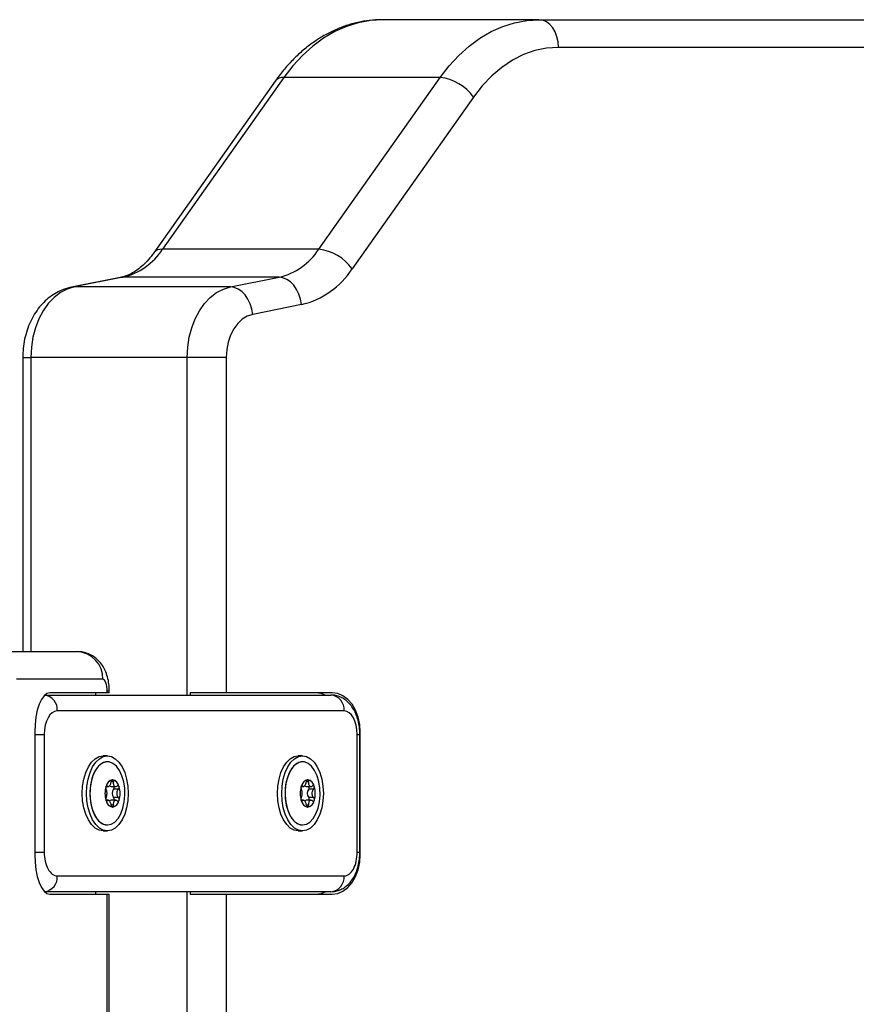
# Model space of a CAD drawing. Units: millimetres. Extents: x 3.9 to 20.4, y 7.4 to 22.
# Drawn here: x 8.9 to 9.1, y 18 to 18.2 of the extents above; entities that cross this region are included whole.
import ezdxf

# ---------------------------------------------------------------- set-up
doc = ezdxf.new("R2010")
doc.units = ezdxf.units.MM

# ---------------------------------------------------------------- blocks, each defined once
blk = doc.blocks.new('OPSH2_S012')
at = {"color": 7, "linetype": 'Continuous', "lineweight": 25}
for p, q in [((9.020200822121524, 4.448108701967612), (8.980602846422016, 4.448108701967612)), ((9.020200822121524, 4.448108701967612), (9.136166337440272, 4.448108701967612)), ((9.141116063328127, 4.441108732485191), (9.025150548011197, 4.441108732485191)), ((8.953387383005293, 4.432555704378501), (8.922629192481736, 4.389057188295737)), ((8.95560284526914, 4.433464079164878), (8.924844652109869, 4.389965563082114)), ((8.995200820968648, 4.433464079164878), (8.95560284526914, 4.433464079164878)), ((8.964442627811195, 4.389965563082114), (8.995200820968648, 4.433464079164878)), ((9.003650547599364, 4.428514271044151), (8.972892354440091, 4.385015754961387)), ((8.964442627811195, 4.389965563082114), (8.924844652109869, 4.389965563082114)), ((8.914129126708985, 4.382820158266441), (8.901788144875582, 4.380367546343223)), ((8.914804909279383, 4.382886438631431), (8.90246392744416, 4.380433588289634)), ((8.95440288497889, 4.382886438631431), (8.914804909279383, 4.382886438631431)), ((8.942061903145486, 4.380433588289634), (8.95440288497889, 4.382886438631431)), ((8.942061903145486, 4.380433588289634), (8.90246392744416, 4.380433588289634)), ((8.960041485302327, 4.375954656862632), (8.94770049819931, 4.373501806520835)), ((8.889457093893043, 4.362608700060264), (8.889457093893043, 4.288108735346214)), ((8.931105366259771, 4.362608700060264), (8.891507390558445, 4.362608700060264)), ((8.941004839110292, 4.362608700060264), (8.931105366259771, 4.362608700060264)), ((8.941004839110292, 4.362608700060264), (8.941004839110292, 4.277708797716514)), ((8.881428351059412, 4.288108735346214), (8.903241336601468, 4.288108735346214)), ((8.909708464941332, 4.281108765863792), (8.887895553155658, 4.281108765863792)), ((8.91085655563188, 4.277708797716514), (8.91085655563188, 4.278108744882957)), ((8.911389397163703, 4.277708797716514), (8.911389397163703, 4.278108744882957)), ((8.895008919123256, 4.277108817362205), (8.967530416567797, 4.277108817362205)), ((8.91085655563188, 4.277708797716514), (8.896314596880302, 4.277708797716514)), ((8.907964596937063, 4.277108817362205), (8.907964596937063, 4.277708797716514)), ((8.911389397163703, 4.277708797716514), (8.91085655563188, 4.277708797716514)), ((8.941004839110292, 4.277708797716514), (8.931863187669705, 4.277708797716514)), ((8.931863187669705, 4.277708797716514), (8.931863187669705, 4.277108817362205)), ((8.96787489856547, 4.277708797716514), (8.941004839110292, 4.277708797716514)), ((8.9708563192155, 4.273108749651328), (8.898209972268205, 4.273108749651328)), ((8.89248769464507, 4.267708807253257), (8.89248769464507, 4.236708789133445)), ((8.894876535872072, 4.267108826898948), (8.894876535872072, 4.237308769487754)), ((8.974189676585638, 4.237308769487754), (8.974189676585638, 4.267108826898948)), ((8.974863810158467, 4.237308769487754), (8.974863810158467, 4.267108826898948)), ((8.97494596490219, 4.236708789133445), (8.97494596490219, 4.267708807253257)), ((8.910889019241267, 4.261708765291587), (8.909808089553962, 4.261708765291587)), ((8.960334753609686, 4.261708765291587), (8.959253897680583, 4.261708765291587)), ((8.91089731163379, 4.26020875480117), (8.910889019241267, 4.26020875480117)), ((8.960343130295996, 4.26020875480117), (8.960334753609686, 4.26020875480117)), ((8.910546681464666, 4.253955631517783), (8.911117381402846, 4.253955631517783)), ((8.911835289746932, 4.253955631517783), (8.913009522020047, 4.253955631517783)), ((8.913694071133477, 4.25325074698867), (8.912447283061965, 4.25325074698867)), ((8.959992415833085, 4.253955631517783), (8.960563105235678, 4.253955631517783)), ((8.961281018847558, 4.253955631517783), (8.962455335414461, 4.253955631517783)), ((8.963139800234103, 4.25325074698867), (8.96189301216259, 4.25325074698867)), ((8.913694071133477, 4.251166730188743), (8.912447283061965, 4.251166730188743)), ((8.963139800234103, 4.251166730188743), (8.96189301216259, 4.251166730188743)), ((8.911117075838092, 4.250461964868919), (8.910546797368852, 4.250461964868919)), ((8.913009817049215, 4.250461964868919), (8.911835289746932, 4.250461964868919)), ((8.96056281020833, 4.250461964868919), (8.959992521199865, 4.250461964868919)), ((8.962455551417634, 4.250461964868919), (8.961281018847558, 4.250461964868919)), ((8.910889019241267, 4.244208722376243), (8.91089731163379, 4.244208722376243)), ((8.960334753609686, 4.244208722376243), (8.960343130295996, 4.244208722376243)), ((8.909808089553962, 4.242708831095115), (8.910889019241267, 4.242708831095115)), ((8.959253897680583, 4.242708831095115), (8.960334753609686, 4.242708831095115)), ((8.898209972268205, 4.231308727526084), (8.9708563192155, 4.231308727526084)), ((8.967530416567797, 4.227308779024497), (8.895008919123256, 4.227308779024497)), ((8.896314596880302, 4.226708798670188), (8.91085655563188, 4.226708798670188)), ((8.907964596937063, 4.226708798670188), (8.907964596937063, 4.227308779024497)), ((8.91085655563188, 4.226708798670188), (8.911389397163703, 4.226708798670188)), ((8.911389397163703, 3.848108797335044), (8.911389397163703, 4.226708798670188)), ((8.931863187669705, 4.227308779024497), (8.931863187669705, 4.226708798670188)), ((8.931863187669705, 4.226708798670188), (8.941004839110292, 4.226708798670188)), ((8.941004839110292, 4.226708798670188), (8.96787489856547, 4.226708798670188))]:
    blk.add_line(p, q, dxfattribs=at)
at = {"color": 8, "linetype": 'Continuous', "lineweight": 25}
for p, q in [((8.914129126708985, 4.382820158266441), (8.914804909279383, 4.382886438631431)), ((8.901788144875582, 4.380367307924644), (8.90246392744416, 4.380433588289634)), ((8.88945712550344, 4.362608700060264), (8.891507390558445, 4.362608700060264)), ((8.891507390558445, 4.362608700060264), (8.891507390558445, 4.288108735346214)), ((8.931105366259771, 4.277108817362205), (8.931105366259771, 4.362608700060264)), ((8.91138937609071, 4.278108744882957), (8.91085655563188, 4.278108744882957)), ((8.892487726255467, 4.267108826898948), (8.894876535872072, 4.267108826898948)), ((8.974189676585638, 4.267108826898948), (8.974863852304452, 4.267108826898948)), ((8.974753690979242, 4.267708807253257), (8.97494596490219, 4.267708807253257)), ((8.910855364983263, 4.254116802477256), (8.910633029821156, 4.254116802477256)), ((8.912413618266555, 4.255158810877219), (8.91185808065643, 4.255158810877219)), ((8.960301088816095, 4.254116802477256), (8.96007875365217, 4.254116802477256)), ((8.961859352634974, 4.255158810877219), (8.961303815024849, 4.255158810877219)), ((8.910855364983263, 4.250300793909446), (8.910636359421233, 4.250300793909446)), ((8.912413618266555, 4.249258785509483), (8.91185808065643, 4.249258785509483)), ((8.960301088816095, 4.250300793909446), (8.960082093789651, 4.250300793909446)), ((8.961859352634974, 4.249258785509483), (8.961303815024849, 4.249258785509483)), ((8.892487726255467, 4.237308769487754), (8.894876535872072, 4.237308769487754)), ((8.974189676585638, 4.237308769487754), (8.974863804890674, 4.237308769487754)), ((8.91085655563188, 3.909066109918967), (8.91085655563188, 4.226708798670188)), ((8.931105366259771, 3.848108797335044), (8.931105366259771, 4.227308779024497)), ((8.941004839110292, 4.226708798670188), (8.941004839110292, 3.848108797335044))]:
    blk.add_line(p, q, dxfattribs=at)
at = {"color": 7, "linetype": 'Continuous', "lineweight": 25, "flags": 128}
for points in [[(8.980602846422016, 4.448108701967612), (8.977521425789064, 4.447918443941489), (8.974463454610714, 4.447349100374595), (8.97145220979769, 4.446404962801353), (8.968510607384133, 4.445093422197715), (8.965661035249695, 4.443424253725425), (8.962925175311511, 4.441410093569175), (8.960323856016885, 4.439066438936607), (8.957876873211035, 4.436410932802573), (8.95560284526914, 4.433464079164878)], [(8.995200820968648, 4.433464079164878), (8.997474848912361, 4.436410932802573), (8.999921831716392, 4.439066438936607), (9.002523151011019, 4.441410093569175), (9.005259010949203, 4.443424253725425), (9.008108583085459, 4.445093422197715), (9.011050185499016, 4.446404962801353), (9.014061430310221, 4.447349100374595), (9.01711940149039, 4.447918443941489), (9.020200822121524, 4.448108701967612)], [(9.025150548011197, 4.441108732485191), (9.025055464720253, 4.442474394106284), (9.024773755184697, 4.443787603639976), (9.024316377584228, 4.444997816347495), (9.023700780716581, 4.446058540605918), (9.022950735399036, 4.446929006838218), (9.022094985787817, 4.44757583644332), (9.021166490713995, 4.447974233888999), (9.020200822121524, 4.448108701967612)], [(9.025150548011197, 4.441108732485191), (9.022170278497697, 4.44090178515853), (9.01921871098898, 4.440282612108604), (9.016324270899759, 4.439257173799888), (9.01351483046642, 4.437835483812705), (9.010817450601508, 4.436031370424644), (9.00825810693209, 4.433861999773399), (9.005861444830998, 4.431348114275352), (9.003650547599364, 4.428514271044151)], [(8.960041485302327, 4.375954656862632), (8.959812006248512, 4.377306967043296), (8.959401069206478, 4.378607301973716), (8.95882459515019, 4.37980559375228), (8.958104611073622, 4.380856066011802), (8.95726889175171, 4.381718187593833), (8.956349484592693, 4.382358818315879), (8.955381787683336, 4.382753162645713), (8.95440288497889, 4.382886438631431)], [(8.90246392744416, 4.380433588289634), (8.90068433998681, 4.379894047045127), (8.898977350475661, 4.379001169466392), (8.897377877573717, 4.37777283694686), (8.895918627237961, 4.376234798693076), (8.89462942889918, 4.374417810701743), (8.893536645410904, 4.37235954310836), (8.892662625140701, 4.370101719164268), (8.892025238349788, 4.367690830492393), (8.891637518953985, 4.365175991320029), (8.891507390558445, 4.362608700060264)], [(8.931105366259771, 4.362608700060264), (8.931235494653492, 4.365175991320029), (8.931623214049296, 4.367690830492393), (8.932260600840209, 4.370101719164268), (8.933134621110412, 4.37235954310836), (8.934227404598687, 4.374417810701743), (8.935516602937469, 4.376234798693076), (8.936975853275044, 4.37777283694686), (8.938575326175169, 4.379001169466392), (8.940282315686318, 4.379894047045127), (8.942061903145486, 4.380433588289634)], [(8.94770049819931, 4.373501806520835), (8.947471029682902, 4.374854116701499), (8.947060087373075, 4.376154451631919), (8.946483613316786, 4.377352981829063), (8.945763629240219, 4.378403215670005), (8.944927909916487, 4.379265337252036), (8.944008508027082, 4.379905967974082), (8.943040805848113, 4.380300312303916), (8.942061903145486, 4.380433588289634)], [(8.94770049819931, 4.373501806520835), (8.946347173430013, 4.373055486940757), (8.945071588524343, 4.372275858187095), (8.943914478407578, 4.371187477373496), (8.942912753186874, 4.369825392031089), (8.94209840231565, 4.36823299434127), (8.941497419865527, 4.366461067461387), (8.941128972116758, 4.364566116594688), (8.941004839110292, 4.362608700060264)], [(8.91085655563188, 4.278108744882957), (8.910834491756077, 4.278694062494651), (8.910769164141357, 4.27925684955062), (8.910663069987322, 4.279775529169456), (8.910520234317346, 4.280230074190513), (8.91034631534717, 4.280603199266807), (8.910147835299767, 4.280880360865012), (8.909932422758402, 4.281051187776939), (8.909708464941332, 4.281108765863792)], [(8.896314596880302, 4.277708797716514), (8.895567954921034, 4.277516632341758), (8.894850057114354, 4.276947527193443), (8.894188446423186, 4.276023416780845), (8.893608579544207, 4.274779825472251), (8.893132636257405, 4.273264436983482), (8.892779045271936, 4.271535663866416), (8.89256129357932, 4.269659667276755), (8.89248769464507, 4.267708807253257)], [(8.966044698011729, 4.277108817362205), (8.965011726169223, 4.277516632341758), (8.963632228206961, 4.277708797716514)], [(8.97494596490219, 4.267708807253257), (8.974810099268552, 4.269659667276755), (8.974407712768198, 4.271535663866416), (8.973754278567185, 4.273264436983482), (8.972874900376382, 4.274779825472251), (8.971803374706042, 4.276023416780845), (8.970580879023373, 4.276947527193443), (8.969254396527731, 4.277516632341758), (8.96787489856547, 4.277708797716514)], [(8.909808089553962, 4.242708831095115), (8.908778410435161, 4.242891340517417), (8.90778834935304, 4.24343195464553), (8.906875870082558, 4.244309811853782), (8.906076080949106, 4.24549129512252), (8.905419664856936, 4.246930866503135), (8.904931952062952, 4.248573332094566), (8.90463163469326, 4.25035539176406), (8.904530155619113, 4.252208738588706), (8.90463163469326, 4.254062085413352), (8.904931952062952, 4.255844264292136), (8.905419664856936, 4.257486729883567), (8.906076080949106, 4.258926301264182), (8.906875870082558, 4.26010778453292), (8.90778834935304, 4.260985641741172), (8.908778410435161, 4.261526255869285), (8.909808089553962, 4.261708765291587)], [(8.910889019241267, 4.261708765291587), (8.911918698360068, 4.261526255869285), (8.912908759442189, 4.260985641741172), (8.913821238712671, 4.26010778453292), (8.914621112139912, 4.258926301264182), (8.915277443938294, 4.257486729883567), (8.915765156734096, 4.255844264292136), (8.916065558395758, 4.254062085413352), (8.916166953176116, 4.252208738588706), (8.916065558395758, 4.25035539176406), (8.915765156734096, 4.248573332094566), (8.915277443938294, 4.246930866503135), (8.914621112139912, 4.24549129512252), (8.913821238712671, 4.244309811853782), (8.912908759442189, 4.24343195464553), (8.911918698360068, 4.242891340517417), (8.910889019241267, 4.242708831095115), (8.909859350659872, 4.242891340517417), (8.908869289577751, 4.24343195464553), (8.90795672601348, 4.244309811853782), (8.907156936880028, 4.24549129512252), (8.906500605081646, 4.246930866503135), (8.906012892287663, 4.248573332094566), (8.905712490624182, 4.25035539176406), (8.905611095843824, 4.252208738588706), (8.905712490624182, 4.254062085413352), (8.906012892287663, 4.255844264292136), (8.906500605081646, 4.257486729883567), (8.907156936880028, 4.258926301264182), (8.90795672601348, 4.26010778453292), (8.908869289577751, 4.260985641741172), (8.909859350659872, 4.261526255869285), (8.910889019241267, 4.261708765291587)], [(8.959253897680583, 4.242708831095115), (8.958224218561782, 4.242891340517417), (8.957234073185873, 4.24343195464553), (8.956321604452796, 4.244309811853782), (8.955521804781938, 4.24549129512252), (8.954865472983556, 4.246930866503135), (8.954377686431371, 4.248573332094566), (8.954077358526092, 4.25035539176406), (8.95397597428132, 4.252208738588706), (8.954077358526092, 4.254062085413352), (8.954377686431371, 4.255844264292136), (8.954865472983556, 4.257486729883567), (8.955521804781938, 4.258926301264182), (8.956321604452796, 4.26010778453292), (8.957234073185873, 4.260985641741172), (8.958224218561782, 4.261526255869285), (8.959253897680583, 4.261708765291587)], [(8.960334753609686, 4.261708765291587), (8.961364427460694, 4.261526255869285), (8.962354572836603, 4.260985641741172), (8.963267046839292, 4.26010778453292), (8.964066841240538, 4.258926301264182), (8.96472317303892, 4.257486729883567), (8.965210964858898, 4.255844264292136), (8.965511287496383, 4.254062085413352), (8.965612677008949, 4.252208738588706), (8.965511287496383, 4.25035539176406), (8.965210964858898, 4.248573332094566), (8.96472317303892, 4.246930866503135), (8.964066841240538, 4.24549129512252), (8.963267046839292, 4.244309811853782), (8.962354572836603, 4.24343195464553), (8.961364427460694, 4.242891340517417), (8.960334753609686, 4.242708831095115), (8.959305074490885, 4.242891340517417), (8.958315013408765, 4.24343195464553), (8.957402544675688, 4.244309811853782), (8.95660274500483, 4.24549129512252), (8.95594632891266, 4.246930866503135), (8.955458626656082, 4.248573332094566), (8.955158298748984, 4.25035539176406), (8.955056830212243, 4.252208738588706), (8.955158298748984, 4.254062085413352), (8.955458626656082, 4.255844264292136), (8.95594632891266, 4.257486729883567), (8.95660274500483, 4.258926301264182), (8.957402544675688, 4.26010778453292), (8.958315013408765, 4.260985641741172), (8.959305074490885, 4.261526255869285), (8.960334753609686, 4.261708765291587)], [(8.910889019241267, 4.26020875480117), (8.909933539648819, 4.260021715425864), (8.909022777862674, 4.259469418787376), (8.908199281127281, 4.258577494882957), (8.907501508439282, 4.257387905382529), (8.90696218682865, 4.255956082605735), (8.906606456891723, 4.254349022173301), (8.906450977166287, 4.252641945146934), (8.906503028524867, 4.250914483332053), (8.90676009269123, 4.249247699045554), (8.907210284252187, 4.247719316744224), (8.907832540323625, 4.246400862001792), (8.908597632065039, 4.245353966020957), (8.90946984002153, 4.244627504610435), (8.910408524095374, 4.244255690836326), (8.910889019241267, 4.244208722376243)], [(8.91089731163379, 4.244208722376243), (8.911852801763644, 4.244395761751548), (8.912763563549788, 4.244948177599326), (8.913587060285181, 4.245839982294456), (8.91428483297318, 4.247029691004172), (8.914824154583812, 4.248461513780967), (8.91517988452074, 4.250068574213401), (8.915335364246175, 4.251775651239768), (8.915283312887595, 4.253502993845359), (8.915026248721233, 4.255169897341148), (8.914576057160275, 4.256698279642478), (8.913953885382625, 4.25801673438491), (8.913188709347423, 4.259063630365745), (8.912316501390933, 4.259789972566978), (8.911377901610877, 4.260161905550376), (8.910416816487896, 4.260161905550376), (8.90947821670784, 4.259789972566978), (8.90860592445756, 4.259063630365745), (8.907840832716147, 4.25801673438491), (8.907218660938497, 4.256698279642478), (8.906768469377539, 4.255169897341148), (8.906511320917389, 4.253502993845359), (8.906459269558809, 4.251775651239768), (8.906614749284245, 4.250068574213401), (8.906970479221172, 4.248461513780967), (8.907509885125592, 4.247029691004172), (8.908207573519803, 4.245839982294456), (8.909031154548984, 4.244948177599326), (8.909941916335129, 4.244395761751548), (8.91089731163379, 4.244208722376243)], [(8.960334753609686, 4.26020875480117), (8.959379347775439, 4.260021715425864), (8.958468585989294, 4.259469418787376), (8.957645004958295, 4.258577494882957), (8.956947327101489, 4.257387905382529), (8.956407910661483, 4.255956082605735), (8.956052191260142, 4.254349022173301), (8.95589670099912, 4.252641945146934), (8.955948752357699, 4.250914483332053), (8.95620590081603, 4.249247699045554), (8.956656092378807, 4.247719316744224), (8.957278264156457, 4.246400862001792), (8.958043355897871, 4.245353966020957), (8.95891564814815, 4.244627504610435), (8.959854247928206, 4.244255690836326), (8.960334753609686, 4.244208722376243)], [(8.960343130295996, 4.244208722376243), (8.96129853086427, 4.244395761751548), (8.962209292650414, 4.244948177599326), (8.963032789385807, 4.245839982294456), (8.963730556806013, 4.247029691004172), (8.964269883684437, 4.248461513780967), (8.964625608353572, 4.250068574213401), (8.9647810933468, 4.251775651239768), (8.964729126282009, 4.253502993845359), (8.964471972554065, 4.255169897341148), (8.9640217862609, 4.256698279642478), (8.96339961448325, 4.25801673438491), (8.962634522741837, 4.259063630365745), (8.961762230491559, 4.259789972566978), (8.960823630711502, 4.260161905550376), (8.959862540320728, 4.260161905550376), (8.958923940540672, 4.259789972566978), (8.958051648290393, 4.259063630365745), (8.95728655654898, 4.25801673438491), (8.95666438477133, 4.256698279642478), (8.956214193208552, 4.255169897341148), (8.955957044750221, 4.253502993845359), (8.95590507768543, 4.251775651239768), (8.956060567946452, 4.250068574213401), (8.956416287347793, 4.248461513780967), (8.956955608958424, 4.247029691004172), (8.957653381644604, 4.245839982294456), (8.958476878381816, 4.244948177599326), (8.95938764016796, 4.244395761751548), (8.960343130295996, 4.244208722376243)], [(8.912156870202352, 4.255653529428855), (8.912157249523489, 4.255653648638145), (8.912157628844625, 4.255653767847434), (8.912158018703167, 4.255653887056724), (8.912158398024303, 4.255653887056724), (8.912158777347258, 4.255654006266013), (8.9121591672058, 4.255654125475303), (8.912159546526937, 4.255654244684592), (8.912159925848073, 4.255654244684592)], [(8.912237044044787, 4.248764066957847), (8.91223666472365, 4.248763947748557), (8.912236285400695, 4.248763828539268), (8.912235895542153, 4.248763709329978), (8.912235600514805, 4.248763590120689), (8.912235221193669, 4.248763590120689), (8.912234831335127, 4.248763470911399), (8.91223445201399, 4.24876335170211), (8.912234072691035, 4.24876323249282)], [(8.961605654948698, 4.24876323249282), (8.961605275627562, 4.24876335170211), (8.961604891036814, 4.248763470911399), (8.961604506447884, 4.248763590120689), (8.961604127124929, 4.248763590120689), (8.961603742536, 4.248763709329978), (8.96160335794525, 4.248763828539268), (8.961602978624114, 4.248763947748557), (8.961602678327154, 4.248764066957847)], [(8.961682773145412, 4.248764066957847), (8.961682478116245, 4.248763947748557), (8.961682093527315, 4.248763828539268), (8.961681708936567, 4.248763709329978), (8.96168132961543, 4.248763590120689), (8.961680945024682, 4.248763590120689), (8.961680560435752, 4.248763470911399), (8.961680181114616, 4.24876335170211), (8.961679796523867, 4.24876323249282)], [(8.89248769464507, 4.236708789133445), (8.89256129357932, 4.234757929109946), (8.892779045271936, 4.232881932520286), (8.893132636257405, 4.231153040193931), (8.893608579544207, 4.229637651705161), (8.894188446423186, 4.228394060396568), (8.894850057114354, 4.22746994998397), (8.895567954921034, 4.226900964044944), (8.896314596880302, 4.226708798670188)], [(8.96787489856547, 4.226708798670188), (8.969254396527731, 4.226900964044944), (8.970580879023373, 4.22746994998397), (8.971803374706042, 4.228394060396568), (8.972874900376382, 4.229637651705161), (8.973754278567185, 4.231153040193931), (8.974407712768198, 4.232881932520286), (8.974810099268552, 4.234757929109946), (8.97494596490219, 4.236708789133445)], [(8.963632228206961, 4.226708798670188), (8.965011726169223, 4.226900964044944), (8.966044698011729, 4.227308779024497)]]:
    blk.add_lwpolyline(points, dxfattribs=at)
at = {"color": 8, "linetype": 'Continuous', "lineweight": 25}
for centre, radius, start, end in [((8.955323522254957, 4.43098946259488), 0.002490331005734507, 83.55998150297866, 141.0288380717367), ((8.924566733912116, 4.387485662360632), 0.002495425037222975, 83.60564119751363, 140.7415015848401), ((8.894489909057711, 4.273409730336425), 0.003732219133819636, 355.3744222799008, 82.04954516785715), ((8.894490057994744, 4.231007737699656), 0.003732071418217034, 277.9484628031083, 4.625902016498157)]:
    blk.add_arc(centre, radius, start, end, dxfattribs=at)
at = {"color": 7, "linetype": 'Continuous', "lineweight": 25}
for centre, radius, start, end in [((8.99398285447137, 4.421697820191184), 0.01182912898880392, 35.18671541052013, 84.09016209803302), ((8.91095823474393, 4.399000697315387), 0.01656702260186919, 283.4259608027736, 326.9501426591069), ((8.950556210443438, 4.399000697315387), 0.0165670226018796, 283.4259608027736, 326.9501426591069), ((8.963224103324364, 4.378198351574611), 0.01183013392111051, 35.18892846512751, 84.0879490948501), ((8.955118198312675, 4.396580488631116), 0.02120527507248932, 283.4250243315366, 326.9500069970442), ((8.902964151736569, 4.281365241525236), 0.006749188126815987, 357.8221807138011, 87.64623674078989), ((8.96715894268641, 4.273417237097419), 0.003710223402647057, 355.2306221765335, 84.25382131813996), ((8.912610589525912, 4.253617203792601), 0.002086296562448835, 102.4748660876288, 169.7242968836567), ((8.912611516955849, 4.253617551770731), 0.002086122886247224, 102.5879873009068, 169.61333648557), ((8.911783171456818, 4.253616975183832), 0.002086571097359326, 10.28071625081674, 77.52012079633985), ((8.91222393555222, 4.255605602947981), 4.9686820920544e-05, 74.70301375097274, 78.22782307784506), ((8.911782534002896, 4.253617683329139), 0.002085964697948785, 10.38378621594929, 77.41488997050386), ((8.962056471392543, 4.253617063278398), 0.002086466762018722, 102.4781285187839, 169.7212226795643), ((8.962057198458979, 4.253617673619374), 0.002085976372641138, 102.5853224258935, 169.6160014340711), ((8.961616031935819, 4.25560450822104), 5.080745737629901e-05, 101.7850957822493, 105.237915409609), ((8.961228975452514, 4.253617052328082), 0.002086478453821794, 10.27902470588183, 77.52181234849073), ((8.961670583091518, 4.255609350494524), 4.582985557938194e-05, 74.57451209835968, 78.40247674099076), ((8.96122826155738, 4.253617681841206), 0.00208596648749343, 10.38381875832836, 77.41485739145301), ((8.916174019185974, 4.252208798193351), 0.005893441317350725, 163.5901316487456, 196.4098683512544), ((8.916176196707283, 4.252208798193351), 0.00589523031172737, 163.6459716375521, 196.3540283624478), ((8.910454096088188, 4.253886502870955), 6.776293951680687e-05, 344.7928020178853, 349.1392007671175), ((8.91069358435493, 4.253934206667509), 0.0001466022136496426, 156.0752205591805, 157.8975660894606), ((8.911877654237514, 4.254475751948121), 0.0005218428993581367, 216.5200056905664, 265.3434632371695), ((8.913837656445367, 4.252208738588706), 0.001737503856040992, 143.1504586653755, 216.8495413346244), ((8.911839506147999, 4.253690735984492), 0.0007503219932577554, 324.0980278662613, 20.6735197853661), ((8.913873794580695, 4.254008625091956), 4.220150696021346e-05, 200.7706094570653, 207.149825656727), ((8.908221731014464, 4.252208798193351), 0.005891680172758862, 343.5850876253447, 16.41491237465537), ((8.91376854683881, 4.253846854709082), 0.0001081169101914386, 11.67213079928356, 14.39586636268298), ((8.90822027047875, 4.252208798193351), 0.005892780706739764, 343.6389823520467, 16.36101764795345), ((8.96561966604645, 4.252208798193351), 0.005893357374500132, 163.5898913071827, 196.4101086928171), ((8.965619770889361, 4.252208798193351), 0.005893086785539773, 163.6398559664195, 196.3601440335804), ((8.96004017929522, 4.253855116759041), 7.611190158881751e-05, 165.8410225885221, 169.6983086851258), ((8.960026194771899, 4.253981898386883), 2.390191996838468e-05, 150.5247116419699, 161.790016306908), ((8.961323465674695, 4.254475910615838), 0.0005220077323058202, 216.5282792957386, 265.3358695399038), ((8.963283549729795, 4.252208738588706), 0.001737635241486763, 143.1537053816753, 216.8462946183247), ((8.961287108616716, 4.253690485550578), 0.0007486582054395317, 324.0294797677997, 20.7420679043902), ((8.96326785979113, 4.253985683136307), 1.458028511530956e-05, 14.63804227543848, 33.16486474608428), ((8.957665746941757, 4.252208798193351), 0.005893399345027805, 343.5900114779435, 16.40998852205643), ((8.963068291924401, 4.253817018066911), 0.0002571186428438303, 11.60204661660246, 12.74343019616441), ((8.957665840086747, 4.252208798193351), 0.005892933741778829, 343.639419173858, 16.36058082614201), ((8.911851402815273, 4.250728376619918), 0.0007397480102041429, 338.8912969856723, 36.33970100108837), ((8.961298990135447, 4.250728625071133), 0.0007381045066430752, 338.821356653103, 36.40964129075059), ((8.91007683427165, 4.250443759937298), 0.0004549599278993464, 12.71039240450961, 13.3576048128603), ((8.912611003140455, 4.250800644750598), 0.002086748530846182, 190.280489685488, 257.5162480465339), ((8.91069358435493, 4.250483389720102), 0.0001466022136499918, 202.1024339105393, 203.9247794408195), ((8.91261138568484, 4.250799918294433), 0.002085970994293512, 190.3839007712976, 257.4147754919136), ((8.911877144032815, 4.249943106597129), 0.0005205436465747789, 94.61184246529251, 143.3509311419286), ((8.912160310704394, 4.248770653582142), 7.431061303831662e-06, 242.4198201215479, 267.0313097574839), ((8.91178275776224, 4.250800873421213), 0.002087023171486915, 282.4887647071223, 349.7144976696313), ((8.911782665230248, 4.250799786777861), 0.002085812860694602, 282.5823477116604, 349.6189760795378), ((8.913873794580695, 4.250408971295656), 4.220150695963472e-05, 152.850174343273, 159.2293905429346), ((8.91381685294914, 4.25055955913831), 5.855921489660709e-05, 344.4510367496115, 349.4809661088602), ((8.960306641170291, 4.250620238410193), 0.0003487281652806568, 191.8094727835747, 192.6511959327436), ((8.962056885047105, 4.250800785293904), 0.002086918785812267, 190.2835634326593, 257.5129860341282), ((8.960026194771899, 4.250435698000729), 2.390191996816092e-05, 198.209983693092, 209.47528835803), ((8.96205706722617, 4.25079979648217), 0.002085824528811513, 190.3812362003794, 257.417440004961), ((8.961322933010933, 4.249942998490042), 0.0005206562204188258, 94.61745395846391, 143.3453196863917), ((8.961228561792495, 4.250800796248768), 0.00208693048268079, 282.4870731099166, 349.7161892004812), ((8.961228392786552, 4.250799788263066), 0.002085814647083276, 282.5823801662834, 349.6189436071998), ((8.96326785979113, 4.250431913250395), 1.458028511412072e-05, 326.8351352539157, 345.3619576741563), ((8.962797826391807, 4.250658920347632), 0.0005337984905116551, 347.5523757473893, 348.1021474127874), ((8.967159075598147, 4.231000239583409), 0.003710090992391592, 275.7443215286169, 4.769556134469638)]:
    blk.add_arc(centre, radius, start, end, dxfattribs=at)
for centre, major_axis, ratio, start_param, end_param in [((8.898209961317889, 4.267108777060457), (0, 0.006), 0.5555702374552615, 0, 1.570796326793684), ((8.9708562808421, 4.267108777060457), (0, 0.005999999999999543), 0.5555702374553035, 4.712388980385455, 6.283185307179586), ((8.898209961317889, 4.237308777060207), (0, 0.006), 0.5555702374552615, 1.570796326793608, 3.141592653588702), ((8.9708562808421, 4.237308777060207), (0, 0.006), 0.5555702374552615, 3.141592653588702, 4.712388980384698)]:
    blk.add_ellipse(centre, major_axis=major_axis, ratio=ratio, start_param=start_param, end_param=end_param, dxfattribs=at)
for points, knots in [([(8.980602846422016, 4.448108701967612), (8.979997460633285, 4.448097230155327), (8.97839256778866, 4.448066818093139), (8.975797881491644, 4.447751888739731), (8.972847803666127, 4.44709570451414), (8.969952813112513, 4.446128221970866), (8.967127929193566, 4.444861465341091), (8.964388332334465, 4.44329905102768), (8.961749671970438, 4.441448676643631), (8.959228020002456, 4.439319576958951), (8.956842539869513, 4.436920600603116), (8.954903763780067, 4.434639677547239), (8.953799810701867, 4.433122506771724), (8.953387383005293, 4.432555704378501)], [0, 0, 0, 0, 0.05817970127032322, 0.1542358410442728, 0.2503326274728958, 0.3467291115920937, 0.4436604528607107, 0.54130568804434, 0.6397652460663975, 0.7390643646826102, 0.8391440659540081, 0.9399055598306986, 1, 1, 1, 1]), ([(8.922629192481736, 4.389057188295737), (8.922414818586958, 4.388763483691946), (8.92177232149811, 4.387883225616861), (8.920636619360494, 4.386595510942243), (8.919220849196108, 4.385295537907041), (8.917764800188934, 4.384254830840291), (8.916283720796173, 4.383469748305288), (8.915071351249253, 4.38302904504144), (8.914354866026088, 4.38287020361804), (8.914129126708985, 4.382820158266441)], [0, 0, 0, 0, 0.08178349954296212, 0.2451122147761208, 0.4089769086724205, 0.5747510189523735, 0.7440970079727472, 0.9193739593572996, 1, 1, 1, 1]), ([(8.901788144875582, 4.380367546343223), (8.90128418815516, 4.380248342142295), (8.900138954611293, 4.379977452512321), (8.898435936334181, 4.379253746966242), (8.896713982539268, 4.378221484669666), (8.89512646658227, 4.376926172008098), (8.893689856725587, 4.375386470486774), (8.89242561697688, 4.373617158306843), (8.89135722814467, 4.371642104928469), (8.89050505111959, 4.369493891460479), (8.889893717191853, 4.367212633116651), (8.889523102930298, 4.364901072456632), (8.88947854181356, 4.363353546884355), (8.889457093893043, 4.362608700060264)], [0, 0, 0, 0, 0.06913294536510543, 0.1571035064620074, 0.2455431904949516, 0.3353349675946485, 0.4269600911189494, 0.5205906671681216, 0.6160608502908498, 0.7129238454573804, 0.8106660916091665, 0.9088708046715922, 1, 1, 1, 1]), ([(8.911389397163703, 4.278108744882957), (8.911383168689326, 4.27842813404277), (8.911365515713669, 4.279333358776967), (8.911165208915236, 4.280865242983054), (8.91071977751858, 4.282515596812118), (8.91005690359566, 4.283978870934334), (8.909250882995593, 4.285192746901885), (8.908270719897018, 4.286229631910828), (8.907116055222332, 4.287078480696437), (8.905812926966291, 4.287697272612604), (8.904499064684614, 4.288051169636674), (8.903628736328074, 4.288091004216767), (8.903241336601468, 4.288108735346214)], [0, 0, 0, 0, 0.0651854073934733, 0.184750926029041, 0.3172431476727202, 0.4249013770206178, 0.5248625077941335, 0.623227437901561, 0.721678173160561, 0.8206696090662546, 0.9201766280312486, 1, 1, 1, 1]), ([(8.974863810158467, 4.267108826898948), (8.974857239952371, 4.267437488247197), (8.974838760322427, 4.268361894450209), (8.974636513435371, 4.269874056722983), (8.974186288890678, 4.271589499268885), (8.973518876467324, 4.273140857359067), (8.972667647190292, 4.274465110744131), (8.97168262515629, 4.275522101916977), (8.970570825561708, 4.276327215423407), (8.969357999166505, 4.27686533358883), (8.968321747733398, 4.277086490875263), (8.967710496620612, 4.277103736613753), (8.967530416567797, 4.277108817362205)], [0, 0, 0, 0, 0.06677590878107129, 0.1878166225956128, 0.3110528327132366, 0.4379921796490016, 0.5528509925365436, 0.6612743836508475, 0.7637924887068294, 0.8625554178438339, 0.9595075950388688, 1, 1, 1, 1]), ([(8.912156870202352, 4.255653529428855), (8.912126379756273, 4.255640801668051), (8.912064101517217, 4.255614804589641), (8.911977206432539, 4.255512494653885), (8.911907014329017, 4.255373365491323), (8.911871264833508, 4.25524742955713), (8.911860532961555, 4.255175236585274), (8.911858091192016, 4.255158810877219)], [0, 0, 0, 0, 0.2242262030092129, 0.4579930629713481, 0.6929256300491582, 0.9301328967457526, 1, 1, 1, 1]), ([(8.912159925848073, 4.255654244684592), (8.912183545611015, 4.255657274158693), (8.912207819307923, 4.255660387506396), (8.91223338398163, 4.255654405830683), (8.912234072691035, 4.255654244684592)], [0, 0, 0, 0, 0.9730600575579048, 1, 1, 1, 1]), ([(8.912413618266555, 4.255158810877219), (8.912417904820586, 4.255215363813477), (8.912426485630249, 4.255328571308382), (8.91239631609028, 4.255479330417074), (8.912338243007298, 4.255592940125098), (8.912278627448586, 4.255640490254336), (8.912242954037765, 4.255651676251546), (8.912237044044787, 4.255653529428855)], [0, 0, 0, 0, 0.2393909822099786, 0.4792121374180301, 0.7174958111509872, 0.9531976961527174, 1, 1, 1, 1]), ([(8.961602678327154, 4.255653529428855), (8.961572151222981, 4.255640801250593), (8.961509795820575, 4.255614802365926), (8.961422943795014, 4.255512489627108), (8.961352733377907, 4.255373369843255), (8.961316994434355, 4.255247428596704), (8.961306262174958, 4.255175236536161), (8.961303820292642, 4.255158810877219)], [0, 0, 0, 0, 0.2242086574613768, 0.4579740292625609, 0.6929195359922014, 0.9301308343326946, 1, 1, 1, 1]), ([(8.961605654948698, 4.255654244684592), (8.961629289423627, 4.255657285983034), (8.961653575555147, 4.255660411135977), (8.961679111337844, 4.255654405821588), (8.961679796523867, 4.255654244684592)], [0, 0, 0, 0, 0.9731676059871249, 1, 1, 1, 1]), ([(8.961859352634974, 4.255158810877219), (8.961863634223164, 4.255215363306888), (8.961872204955625, 4.255328568016012), (8.961842047815708, 4.255479332850882), (8.961783970412625, 4.255592936679932), (8.961724361909774, 4.255640493453939), (8.961688684973751, 4.25565167636978), (8.961682773145412, 4.255653529428855)], [0, 0, 0, 0, 0.2393940853349774, 0.4792108455469537, 0.7174948187535379, 0.9531876163703806, 1, 1, 1, 1]), ([(8.91051948621066, 4.253868727945701), (8.910509796930683, 4.253818339218014), (8.910489770277536, 4.253714191389918), (8.910489073822873, 4.253547559266735), (8.910511858547807, 4.253394347293579), (8.910546699334418, 4.253298890572296), (8.910571560832295, 4.253260098371356), (8.910577554031306, 4.25325074698867)], [0, 0, 0, 0, 0.2189581871228063, 0.4525619229011398, 0.6873565902330825, 0.924633100346018, 1, 1, 1, 1]), ([(8.91052064524888, 4.253873734735862), (8.910530817976223, 4.253912870714885), (8.910541285425325, 4.25395314052912), (8.910557304515578, 4.253988375667177), (8.910557755548552, 4.253989367746726)], [0, 0, 0, 0, 0.9718440059264829, 1, 1, 1, 1]), ([(8.910855364983263, 4.254116802477256), (8.910834000747172, 4.254140237206229), (8.910791236448176, 4.254187145960714), (8.910712798190843, 4.254186756840681), (8.910635933272033, 4.254132058372306), (8.9105858380874, 4.254054090934005), (8.910563311442502, 4.254002250166195), (8.91055957839967, 4.25399365928115)], [0, 0, 0, 0, 0.2394359140711707, 0.4792733400312543, 0.7174531226212398, 0.9531772445496364, 1, 1, 1, 1]), ([(8.910577554031306, 4.251166730188743), (8.91062143676686, 4.251246175555025), (8.910709248518515, 4.251405150076607), (8.910784537064728, 4.251767050696799), (8.91081301552299, 4.252168266634726), (8.910794409349592, 4.252570420750999), (8.910729561726157, 4.252928692330897), (8.910647129186373, 4.253144109621644), (8.910589721382394, 4.253232098172703), (8.910577554031306, 4.25325074698867)], [0, 0, 0, 0, 0.1625324494203218, 0.3252363207396861, 0.4856505093342817, 0.6421042442106443, 0.797878011825603, 0.9571610653807517, 1, 1, 1, 1]), ([(8.910855364983263, 4.254116802477256), (8.910906609321728, 4.254060527633555), (8.911009148837593, 4.253947922117732), (8.911200931724352, 4.253948125993702), (8.911399371331981, 4.254077383855474), (8.911589501857861, 4.254325905969381), (8.911747054710986, 4.2546608642715), (8.911827974810194, 4.254955263441843), (8.91185281960611, 4.255123181830641), (8.911858091192016, 4.255158810877219)], [0, 0, 0, 0, 0.1625335024000067, 0.3252282435557442, 0.4856448501913846, 0.6420501569126148, 0.7978760081636236, 0.9571131827414769, 0.9999999999999999, 0.9999999999999999, 0.9999999999999999, 0.9999999999999999]), ([(8.912413618266555, 4.255158810877219), (8.912403295834565, 4.255023039694606), (8.91238264423123, 4.254751408674565), (8.912458293077407, 4.254389854601868), (8.912611265624264, 4.254117849663089), (8.912831529943332, 4.253964288431234), (8.913089296394219, 4.253940965938455), (8.913289880894126, 4.254019943649837), (8.913394165744876, 4.254099862333533), (8.913416270718926, 4.254116802477256)], [0, 0, 0, 0, 0.162578629683558, 0.3252634166512804, 0.4856582196799694, 0.6420889825489914, 0.7978943016901479, 0.9571602091238953, 1, 1, 1, 1]), ([(8.913694071133477, 4.25325074698867), (8.913614742137042, 4.253171305707838), (8.913456008936237, 4.253012347834556), (8.913299645880443, 4.252650411060131), (8.91323641950953, 4.252249250880595), (8.913278712739384, 4.251847112777796), (8.913413928224372, 4.251488792787313), (8.91357082390391, 4.251273537754969), (8.913672502903182, 4.25118542148266), (8.913694071133477, 4.251166730188743)], [0, 0, 0, 0, 0.1625420241688526, 0.3252381402906044, 0.4856546098144031, 0.6420606602339969, 0.7978848148118081, 0.9571271660083984, 0.9999999999999999, 0.9999999999999999, 0.9999999999999999, 0.9999999999999999]), ([(8.91383433584565, 4.25399365928115), (8.913812845455368, 4.254031725979075), (8.913768408903024, 4.25411043803706), (8.913670847288131, 4.254176597883998), (8.913560534515682, 4.254191366541818), (8.913473103127444, 4.254159778718531), (8.913427310549423, 4.254125150714572), (8.913416270718926, 4.254116802477256)], [0, 0, 0, 0, 0.2188654933642624, 0.4525570720463881, 0.6874471432369058, 0.9246486965263273, 1, 1, 1, 1]), ([(8.913694071133477, 4.25325074698867), (8.913727105068801, 4.253283823672064), (8.913793259845306, 4.253350064055667), (8.913860014473585, 4.253501202014377), (8.913892212481414, 4.253669350617201), (8.913888280255605, 4.253795111081672), (8.913876407880934, 4.253858206167024), (8.913874428036479, 4.253868727945701)], [0, 0, 0, 0, 0.2391658753244401, 0.4789609401724845, 0.7170870349920375, 0.9528212411662884, 1, 1, 1, 1]), ([(8.913836242990556, 4.253989367746726), (8.913849467199952, 4.253953143891522), (8.91386306003119, 4.253915910299838), (8.913872999451314, 4.253874848294799), (8.91387326899644, 4.253873734735862)], [0, 0, 0, 0, 0.9728810476166251, 1, 1, 1, 1]), ([(8.95996529433728, 4.253868727945701), (8.95995561451059, 4.253818337889243), (8.959935606651243, 4.253714183434568), (8.959934756935809, 4.25354756859906), (8.95995762746611, 4.253394341431886), (8.959992322144217, 4.253298909389741), (8.960017343232948, 4.253260099266299), (8.960023372693513, 4.25325074698867)], [0, 0, 0, 0, 0.2189624544485974, 0.4525876069845389, 0.6873868502830288, 0.9246679847317086, 1, 1, 1, 1]), ([(8.959966379617299, 4.253873734735862), (8.959976506899011, 4.253912911290172), (8.959986928302214, 4.253953225635087), (8.960003035329692, 4.253988375707195), (8.96000348991879, 4.253989367746726)], [0, 0, 0, 0, 0.9717770261381428, 1, 1, 1, 1]), ([(8.960301088816095, 4.254116802477256), (8.960279723073882, 4.254140237377214), (8.960236957528878, 4.254187144538264), (8.960158542520048, 4.254186755772025), (8.960081612754266, 4.254132052459681), (8.960031654212116, 4.254054097882545), (8.960009120318546, 4.254002250264421), (8.96000538652629, 4.25399365928115)], [0, 0, 0, 0, 0.2394279546721059, 0.4792376368454785, 0.7174284106825826, 0.9531788010454418, 1, 1, 1, 1]), ([(8.960023372693513, 4.251166730188743), (8.96006720578157, 4.251246170835657), (8.96015491287767, 4.251405126286045), (8.960230375415676, 4.251767068080881), (8.960258848089552, 4.252168258823986), (8.960240094525261, 4.252570428856416), (8.960175332561676, 4.25292867772896), (8.960092749233127, 4.253144142388919), (8.960035508250485, 4.253232099385968), (8.960023372693513, 4.25325074698867)], [0, 0, 0, 0, 0.162540870522121, 0.325233472414989, 0.485646382332217, 0.6420960974631608, 0.7978686233900067, 0.9571464938235819, 1, 1, 1, 1]), ([(8.960301088816095, 4.254116802477256), (8.96035238198533, 4.254060528143782), (8.960455028656042, 4.253947913285629), (8.96064660693196, 4.253948125047827), (8.960845106568058, 4.254077382743162), (8.961035222049077, 4.254325908394094), (8.961192785626963, 4.254660861592129), (8.961273703790766, 4.254955263514603), (8.961298548684908, 4.255123181843373), (8.961303820292642, 4.255158810877219)], [0, 0, 0, 0, 0.1625179209653847, 0.3252269936047521, 0.4856435058314482, 0.6420487205044783, 0.7978761271183448, 0.9571132079813772, 1, 1, 1, 1]), ([(8.961859352634974, 4.255158810877219), (8.96184901422862, 4.255023042699577), (8.961828331344122, 4.254751426612529), (8.961904183717024, 4.254389827053274), (8.96205689556814, 4.254117864589716), (8.962277437726925, 4.253964282051129), (8.962534939767693, 4.253940966488699), (8.962735706164722, 4.254019941440674), (8.96283997730211, 4.254099862278053), (8.962862078845546, 4.254116802477256)], [0, 0, 0, 0, 0.1625793531693911, 0.3252541831267128, 0.4856592190456967, 0.6420867622040632, 0.7979005177430744, 0.9571625415508099, 1, 1, 1, 1]), ([(8.963139800234103, 4.25325074698867), (8.963060475064822, 4.253171305216711), (8.962901748770719, 4.253012345608113), (8.962745328716892, 4.252650415191056), (8.96268229095881, 4.252249248987027), (8.962724423226291, 4.251847115150667), (8.962859591068309, 4.251488787706876), (8.963016738632405, 4.251273538263376), (8.963118264545528, 4.251185421522678), (8.963139800234103, 4.251166730188743)], [0, 0, 0, 0, 0.1625417609052517, 0.32523915305128, 0.4856543538177902, 0.6420598585877968, 0.7978824162817171, 0.9571267932685685, 0.9999999999999999, 0.9999999999999999, 0.9999999999999999, 0.9999999999999999]), ([(8.963280064946275, 4.25399365928115), (8.963258575163536, 4.254031725968161), (8.963214139864476, 4.254110438003408), (8.96311656833791, 4.254176598030426), (8.963006292461841, 4.254191366199848), (8.962918746831974, 4.254159778729445), (8.962873086729132, 4.254125150711843), (8.962862078845546, 4.254116802477256)], [0, 0, 0, 0, 0.2188625940110805, 0.4525510769360278, 0.6874380364927068, 0.9246465533728002, 1, 1, 1, 1]), ([(8.963139800234103, 4.25325074698867), (8.963172837698266, 4.253283823422862), (8.963238999536088, 4.253350063306243), (8.963305702046682, 4.25350120692292), (8.963338098629947, 4.253669341108434), (8.963333989982175, 4.25379510995117), (8.963322134182135, 4.253858206169753), (8.963320157137105, 4.253868727945701)], [0, 0, 0, 0, 0.2391673505532213, 0.4789638945110291, 0.7171005255702797, 0.9528243539718099, 1, 1, 1, 1]), ([(8.963281966823388, 4.253989367746726), (8.96329475047537, 4.253953207351515), (8.963307889314137, 4.25391604226661), (8.963318782641409, 4.253874848337546), (8.96331907712306, 4.253873734735862)], [0, 0, 0, 0, 0.972966855089696, 1, 1, 1, 1]), ([(8.910577554031306, 4.251166730188743), (8.910559306737241, 4.251133651768214), (8.910522762512528, 4.251067404943569), (8.910493065582386, 4.250916290647183), (8.91048751913263, 4.250748133024899), (8.910502764184685, 4.250622375288913), (8.910517101708365, 4.2505593502583), (8.91051948621066, 4.250548868441001)], [0, 0, 0, 0, 0.2392064832783059, 0.479063683279759, 0.7172092820724985, 0.9529685175749429, 1, 1, 1, 1]), ([(8.913874428036479, 4.250548868441001), (8.913881254178023, 4.250599218075877), (8.913895373714013, 4.250703363780303), (8.913872619342555, 4.250869992051776), (8.913816259602072, 4.251023253445055), (8.91374913466393, 4.251118579240028), (8.913704767009449, 4.251157377056188), (8.913694071133477, 4.251166730188743)], [0, 0, 0, 0, 0.2188278087134629, 0.4526343965789763, 0.6874630379471657, 0.9246555605169378, 0.9999999999999999, 0.9999999999999999, 0.9999999999999999, 0.9999999999999999]), ([(8.960023372693513, 4.251166730188743), (8.960005086160209, 4.251133651060627), (8.959968461447033, 4.25106739938019), (8.959938782113795, 4.250916275175769), (8.959933351941118, 4.250748146011574), (8.95994857132905, 4.25062237502334), (8.959962909694923, 4.25055935022101), (8.95996529433728, 4.250548868441001)], [0, 0, 0, 0, 0.2391764413831798, 0.4790283826315114, 0.7172038538240624, 0.9529676147922322, 1, 1, 1, 1]), ([(8.963320157137105, 4.250548868441001), (8.963327026399611, 4.250599219873038), (8.963341235955568, 4.250703375370904), (8.963318320372537, 4.250869983658959), (8.963261936943354, 4.251023256034387), (8.963195035260696, 4.251118578685237), (8.963150529350287, 4.251157377011623), (8.963139800234103, 4.251166730188743)], [0, 0, 0, 0, 0.2188160014312978, 0.4526363724787406, 0.6874627592572958, 0.9246561213325079, 0.9999999999999999, 0.9999999999999999, 0.9999999999999999, 0.9999999999999999]), ([(8.910557755548552, 4.250428228639976), (8.91054376566467, 4.250464414893941), (8.910529386564349, 4.250501607889419), (8.910520875623888, 4.250542748067346), (8.91052064524888, 4.25054386165084)], [0, 0, 0, 0, 0.9729319585606173, 1, 1, 1, 1]), ([(8.91055957839967, 4.250423937105552), (8.910578250093067, 4.250385866082979), (8.910616858585172, 4.250307144521685), (8.910690830093927, 4.250241048641328), (8.91076743664712, 4.250226015376029), (8.910822734809017, 4.250257836488345), (8.910849025837933, 4.250292448464279), (8.910855364983263, 4.250300793909446)], [0, 0, 0, 0, 0.2188368253394674, 0.45250100903879, 0.6874310071554167, 0.9246351154376908, 0.9999999999999999, 0.9999999999999999, 0.9999999999999999, 0.9999999999999999]), ([(8.911858091192016, 4.249258785509483), (8.91183287996978, 4.249394508219666), (8.911782429723871, 4.249666103282834), (8.91162589808414, 4.25002774832501), (8.9114383713179, 4.250299734996588), (8.911241367456796, 4.250453314148217), (8.911054306288179, 4.250476624434668), (8.910927979340386, 4.250397669230551), (8.910868062917189, 4.250317734311466), (8.910855364983263, 4.250300793909446)], [0, 0, 0, 0, 0.1625385741856453, 0.3252563598521208, 0.4856580492114323, 0.6420883898390106, 0.7979007873997014, 0.9571696351186995, 1, 1, 1, 1]), ([(8.911858091192016, 4.249258785509483), (8.911868557491516, 4.249202196345323), (8.911889501826636, 4.249088954554281), (8.911956729923304, 4.248938106286005), (8.912041666523919, 4.248824786468504), (8.912112395049235, 4.248776795929189), (8.912150550210981, 4.248765875765457), (8.912156870202352, 4.248764066957847)], [0, 0, 0, 0, 0.2395249076105456, 0.4793184301826006, 0.7174745398709137, 0.9532027035815426, 1, 1, 1, 1]), ([(8.912234072691035, 4.24876323249282), (8.912209168752497, 4.248760206249244), (8.912183574551136, 4.24875709612661), (8.912160546892892, 4.248763071344911), (8.912159925848073, 4.24876323249282)], [0, 0, 0, 0, 0.9730305303915635, 0.9999999999999999, 0.9999999999999999, 0.9999999999999999, 0.9999999999999999]), ([(8.912237044044787, 4.248764066957847), (8.912264629213723, 4.248776748026103), (8.912320982835126, 4.24880265412412), (8.912383689346143, 4.248904980904626), (8.912420233920102, 4.249044150107693), (8.912423811777671, 4.24917012842343), (8.912415506830484, 4.249242359901473), (8.912413618266555, 4.249258785509483)], [0, 0, 0, 0, 0.2241403194321976, 0.4578952636444608, 0.6927869098005808, 0.9301390209698351, 1, 1, 1, 1]), ([(8.913416270718926, 4.250300793909446), (8.913329518645014, 4.250357069003257), (8.913155922436317, 4.250469678909212), (8.912883409349206, 4.250469465489914), (8.912650150015224, 4.250340231806149), (8.9124836141375, 4.250091564163995), (8.912396484246756, 4.249756704563879), (8.912389824040702, 4.249462294445948), (8.912409457208241, 4.249294374496458), (8.912413618266555, 4.249258785509483)], [0, 0, 0, 0, 0.1625335498719431, 0.3252395795885744, 0.4856526062026266, 0.6420881892145253, 0.7978814403748002, 0.9571629528688195, 1, 1, 1, 1]), ([(8.913416270718926, 4.250300793909446), (8.913452420555814, 4.250277360203654), (8.913524780374473, 4.250230453804761), (8.91364027685745, 4.250230827142332), (8.91374389343332, 4.250285584823359), (8.913805300079957, 4.250363347399798), (8.913830198657934, 4.250415303926275), (8.91383433584565, 4.250423937105552)], [0, 0, 0, 0, 0.2394175387641675, 0.4792334005089045, 0.7174321642197928, 0.9530480760913824, 1, 1, 1, 1]), ([(8.91387326899644, 4.25054386165084), (8.913861962556666, 4.250504671527779), (8.913850327478258, 4.25046434228625), (8.913836629885964, 4.250429220665865), (8.913836242990556, 4.250428228639976)], [0, 0, 0, 0, 0.9717545531087005, 1, 1, 1, 1]), ([(8.96000348991879, 4.250428228639976), (8.959990045817221, 4.250464359938633), (8.95997622874097, 4.250501493622323), (8.959966638495871, 4.250542748030057), (8.959966379617299, 4.25054386165084)], [0, 0, 0, 0, 0.9730060133621113, 1, 1, 1, 1]), ([(8.96000538652629, 4.250423937105552), (8.960024075732917, 4.250385865625503), (8.960062722774865, 4.250307138362587), (8.960136470915359, 4.250241058965003), (8.960213343763144, 4.250226022014431), (8.960268454962034, 4.25025782119792), (8.960294751060474, 4.2502924482651), (8.960301088816095, 4.250300793909446)], [0, 0, 0, 0, 0.2188421978413532, 0.4525394574851304, 0.6873877938001494, 0.9246557538931386, 1, 1, 1, 1]), ([(8.961303820292642, 4.249258785509483), (8.961278656656987, 4.24939451028331), (8.96122830012905, 4.249666117610104), (8.961071585106083, 4.250027742128623), (8.960884104900515, 4.250299734174405), (8.96068709442011, 4.250453314801234), (8.96050002828565, 4.250476628531942), (8.960373717825178, 4.250397659110604), (8.9603137905317, 4.250317734170494), (8.960301088816095, 4.250300793909446)], [0, 0, 0, 0, 0.1625330045211113, 0.3252549534926973, 0.4856570499671868, 0.6420851292824222, 0.7979007381512021, 0.9571646314262346, 1, 1, 1, 1]), ([(8.961303820292642, 4.249258785509483), (8.961314285669914, 4.249202196377155), (8.96133522815694, 4.249088954648869), (8.961402470083385, 4.248938105909474), (8.961487352065205, 4.248824791305196), (8.961558216929234, 4.248776797316168), (8.961596360853264, 4.248765875801837), (8.961602678327154, 4.248764066957847)], [0, 0, 0, 0, 0.2395325281254935, 0.4793336797585152, 0.7174973664132989, 0.9532113372988625, 1, 1, 1, 1]), ([(8.961679796523867, 4.24876323249282), (8.961654905678415, 4.248760212274647), (8.961629323480565, 4.248757108169229), (8.9616062777543, 4.248763071340363), (8.961605654948698, 4.24876323249282)], [0, 0, 0, 0, 0.9729752666892229, 1, 1, 1, 1]), ([(8.961682773145412, 4.248764066957847), (8.96171034893382, 4.248776743787857), (8.961766675264926, 4.248802637491281), (8.961829564520713, 4.248905018344885), (8.961865935133801, 4.249044123836029), (8.961869526233613, 4.249170130909079), (8.961861237539097, 4.249242360102471), (8.961859352634974, 4.249258785509483)], [0, 0, 0, 0, 0.2241503520495283, 0.4578497304661688, 0.692790789834036, 0.9301385478005204, 1, 1, 1, 1]), ([(8.962862078845546, 4.250300793909446), (8.962775292791093, 4.250357068871381), (8.962601624683202, 4.250469681046525), (8.962329140241536, 4.250469465804599), (8.962095873569751, 4.250340231233167), (8.961929334848946, 4.250091568444077), (8.961842226016643, 4.249756698558485), (8.96183554653112, 4.249462295359081), (8.961855189513926, 4.249294374543751), (8.961859352634974, 4.249258785509483)], [0, 0, 0, 0, 0.1625298118775522, 0.3252394152040098, 0.4856530651614854, 0.6420892560609971, 0.7978800522343392, 0.9571628233231417, 1, 1, 1, 1]), ([(8.962862078845546, 4.250300793909446), (8.962898240715049, 4.250277360136351), (8.962970623260162, 4.250230454483244), (8.963085967722918, 4.250230827500673), (8.963189628392911, 4.250285582522338), (8.963251018828714, 4.250363354155525), (8.963275925864991, 4.250415304016315), (8.963280064946275, 4.250423937105552)], [0, 0, 0, 0, 0.2394232077449849, 0.4792357390716073, 0.7174303956986717, 0.9530422450206274, 1, 1, 1, 1]), ([(8.96331907712306, 4.25054386165084), (8.96330772836086, 4.25050467006804), (8.963296049703104, 4.250464339223981), (8.963282353706063, 4.250429220664955), (8.963281966823388, 4.250428228639976)], [0, 0, 0, 0, 0.9717521332870969, 1, 1, 1, 1]), ([(8.967530416567797, 4.227308779024497), (8.96794921059086, 4.22733502273968), (8.968809529272448, 4.227388934585179), (8.970043390903129, 4.227821600918105), (8.9711823577411, 4.228493733518008), (8.972190362562515, 4.229396803275449), (8.97306791824235, 4.230521556377425), (8.973803172001908, 4.231870807593623), (8.97436870156821, 4.233421911117148), (8.974729272541708, 4.235090672132173), (8.974854331837605, 4.236410081697613), (8.97486203896483, 4.237140833545709), (8.974863810158467, 4.237308769487754)], [0, 0, 0, 0, 0.09403265955995911, 0.1931690748125954, 0.2916087332072448, 0.3925300560471269, 0.4987771424019694, 0.6119388833316334, 0.730824687130272, 0.8514918326416505, 0.9658709600174856, 0.9999999999999999, 0.9999999999999999, 0.9999999999999999, 0.9999999999999999])]:
    blk.add_open_spline(points, degree=3, knots=knots, dxfattribs=at)

msp = doc.modelspace()

# ---------------------------------------------------------------- block references
msp.add_blockref('OPSH2_S012', (0, 13.75323006513879))

doc.saveas('drawing.dxf')
